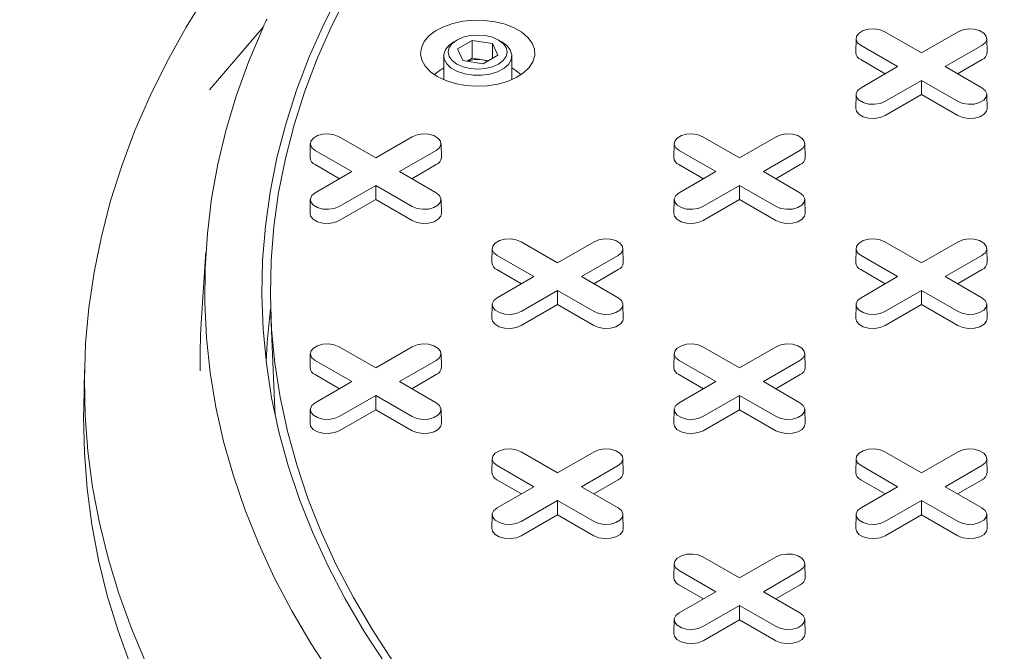
# Model space of a CAD drawing. Units: inches. Extents: x 0.3 to 45.1, y 0.4 to 10.2.
# Drawn here: x 1.4 to 1.5, y 3.4 to 3.5 of the extents above; entities that cross this region are included whole.
import ezdxf

# ---------------------------------------------------------------- set-up
doc = ezdxf.new("R2010")
doc.units = ezdxf.units.IN
doc.header["$MEASUREMENT"] = 0

msp = doc.modelspace()

# ---------------------------------------------------------------- linework, layer by layer
at = {"color": 7, "linetype": 'Continuous', "lineweight": 15}
for p, q in [((1.420824535192788, 3.492892321339169), (1.41344148041706, 3.48424830910308)), ((1.506440825626456, 3.492252953958463), (1.511480974299692, 3.489343338062299)), ((1.511480974299692, 3.489343338062299), (1.516521122972928, 3.492252953958463)), ((1.447501975196647, 3.49110816738251), (1.447056425539529, 3.490850873432465)), ((1.447583493086714, 3.489883262864237), (1.449624734539036, 3.491061646472058)), ((1.449624734539036, 3.491061646472058), (1.452413122218158, 3.490630328136191)), ((1.449624734539036, 3.488595693220163), (1.449624734539036, 3.491061646472058)), ((1.452413122218158, 3.490630328136191), (1.453160268444964, 3.489020626192501)), ((1.452413122218158, 3.490630328136191), (1.452413122218158, 3.488589307856635)), ((1.453687335992149, 3.490850873432465), (1.453241786335031, 3.49110816738251)), ((1.502478854832717, 3.491322058426833), (1.502437625535645, 3.489393515606112)), ((1.520524323063739, 3.489393515606112), (1.520483093766667, 3.491322058426833)), ((1.448330639313518, 3.488273560920545), (1.447583493086714, 3.489883262864237)), ((1.508198623812717, 3.487448477459411), (1.503158475139482, 3.490358093355574)), ((1.519803473459903, 3.490358093355549), (1.514763324786667, 3.487448477459411)), ((1.445683880765839, 3.48893752381688), (1.445683880765839, 3.485645831505852)), ((1.451119026992645, 3.487842242584677), (1.448330639313518, 3.488273560920545)), ((1.448911171450528, 3.488183762017355), (1.449624734539036, 3.488595693220163)), ((1.45101892837859, 3.488380034052211), (1.449624734539036, 3.488595693220163)), ((1.451832590081161, 3.488254173787475), (1.45101892837859, 3.488380034052211)), ((1.453160268444964, 3.489020626192501), (1.451119026992645, 3.487842242584677)), ((1.455059880765839, 3.485645831505851), (1.455059880765839, 3.48893752381688)), ((1.506498865600022, 3.486467227929704), (1.503129319403788, 3.488412425544101)), ((1.519832629195596, 3.488412425544091), (1.516463082999371, 3.486467227929706)), ((1.503158475139481, 3.484538861563263), (1.508198623812717, 3.487448477459411)), ((1.514763324786667, 3.487448477459411), (1.519803473459902, 3.484538861563288)), ((1.511480974299692, 3.485553616856522), (1.506440825626456, 3.482644000960399)), ((1.516521122972927, 3.482644000960374), (1.511480974299692, 3.485553616856522)), ((1.511480974299692, 3.483591117797107), (1.511480974299692, 3.485553616856522)), ((1.502478854832717, 3.483607966031657), (1.502437625535645, 3.481679423210937)), ((1.511480974299692, 3.483591117797107), (1.50646998136215, 3.480698333148926)), ((1.516491967237234, 3.480698333148916), (1.511480974299692, 3.483591117797107)), ((1.520524323063738, 3.481679423210937), (1.520483093766665, 3.483607966031657)), ((1.431275931563319, 3.477789030717509), (1.436316080236555, 3.474879414821346)), ((1.436316080236555, 3.474879414821346), (1.441356228909791, 3.477789030717509)), ((1.481385860938744, 3.477789030717509), (1.486426009611981, 3.474879414821346)), ((1.48642600961198, 3.474879414821346), (1.491466158285216, 3.477789030717509)), ((1.427313960769581, 3.476858135185879), (1.427272731472509, 3.474929592365159)), ((1.43303372974958, 3.472984554218457), (1.427993581076345, 3.475894170114621)), ((1.444638579396766, 3.475894170114596), (1.439598430723531, 3.472984554218457)), ((1.445359429000602, 3.474929592365159), (1.44531819970353, 3.476858135185879)), ((1.477423890145005, 3.476858135185879), (1.477382660847933, 3.474929592365159)), ((1.483143659125006, 3.472984554218457), (1.478103510451769, 3.475894170114621)), ((1.494748508772191, 3.475894170114596), (1.489708360098956, 3.472984554218457)), ((1.495469358376027, 3.474929592365159), (1.495428129078954, 3.476858135185879)), ((1.431333971536886, 3.472003304688751), (1.427964425340651, 3.473948502303148)), ((1.427993581076344, 3.47007493832231), (1.43303372974958, 3.472984554218457)), ((1.439598430723531, 3.472984554218457), (1.444638579396766, 3.470074938322334)), ((1.444667735132459, 3.473948502303139), (1.441298188936235, 3.472003304688754)), ((1.48144390091231, 3.472003304688751), (1.478074354716076, 3.473948502303148)), ((1.478103510451769, 3.47007493832231), (1.483143659125005, 3.472984554218457)), ((1.489708360098956, 3.472984554218457), (1.494748508772191, 3.470074938322335)), ((1.494777664507884, 3.473948502303138), (1.49140811831166, 3.472003304688754)), ((1.436316080236555, 3.471089693615569), (1.431275931563319, 3.468180077719446)), ((1.441356228909791, 3.46818007771942), (1.436316080236555, 3.471089693615569)), ((1.436316080236555, 3.469127194556154), (1.436316080236555, 3.471089693615569)), ((1.48642600961198, 3.471089693615569), (1.481385860938744, 3.468180077719446)), ((1.491466158285216, 3.468180077719421), (1.48642600961198, 3.471089693615569)), ((1.48642600961198, 3.469127194556154), (1.48642600961198, 3.471089693615569)), ((1.42731396076958, 3.469144042790704), (1.427272731472508, 3.467215499969984)), ((1.436316080236555, 3.469127194556154), (1.431305087299013, 3.466234409907972)), ((1.441327073174098, 3.466234409907963), (1.436316080236555, 3.469127194556154)), ((1.445359429000602, 3.467215499969984), (1.44531819970353, 3.469144042790704)), ((1.477423890145005, 3.469144042790704), (1.477382660847933, 3.467215499969984)), ((1.48642600961198, 3.469127194556154), (1.481415016674438, 3.466234409907972)), ((1.491437002549523, 3.466234409907964), (1.48642600961198, 3.469127194556154)), ((1.495469358376027, 3.467215499969984), (1.495428129078955, 3.469144042790704)), ((1.452368925457293, 3.462394211944926), (1.452327696160221, 3.460465669124205)), ((1.456330896251032, 3.463325107476556), (1.461371044924268, 3.460415491580393)), ((1.461371044924268, 3.460415491580393), (1.466411193597504, 3.463325107476556)), ((1.470414393688315, 3.460465669124206), (1.470373164391243, 3.462394211944926)), ((1.502478854832716, 3.462394211944925), (1.502437625535644, 3.460465669124205)), ((1.506440825626455, 3.463325107476555), (1.511480974299691, 3.460415491580392)), ((1.511480974299691, 3.460415491580392), (1.516521122972928, 3.463325107476556)), ((1.520524323063739, 3.460465669124205), (1.520483093766667, 3.462394211944925)), ((1.412926659611331, 3.461918981619462), (1.412297304070744, 3.452120023866328)), ((1.458088694437293, 3.458520630977504), (1.453048545764057, 3.461430246873668)), ((1.469693544084479, 3.461430246873643), (1.464653395411243, 3.458520630977504)), ((1.508198623812716, 3.458520630977503), (1.50315847513948, 3.461430246873667)), ((1.519803473459903, 3.461430246873642), (1.514763324786666, 3.458520630977503)), ((1.456388936224598, 3.457539381447797), (1.453019390028364, 3.459484579062194)), ((1.469722699820172, 3.459484579062185), (1.466353153623948, 3.4575393814478)), ((1.506498865600021, 3.457539381447797), (1.503129319403787, 3.459484579062193)), ((1.519832629195596, 3.459484579062184), (1.516463082999371, 3.457539381447799)), ((1.453048545764057, 3.455611015081356), (1.458088694437293, 3.458520630977504)), ((1.464653395411243, 3.458520630977504), (1.469693544084478, 3.455611015081381)), ((1.50315847513948, 3.455611015081355), (1.508198623812716, 3.458520630977503)), ((1.514763324786666, 3.458520630977503), (1.519803473459902, 3.45561101508138)), ((1.461371044924268, 3.456625770374615), (1.456330896251032, 3.453716154478493)), ((1.466411193597504, 3.453716154478467), (1.461371044924268, 3.456625770374615)), ((1.461371044924268, 3.4546632713152), (1.461371044924268, 3.456625770374615)), ((1.511480974299691, 3.456625770374614), (1.506440825626455, 3.453716154478492)), ((1.516521122972927, 3.453716154478466), (1.511480974299691, 3.456625770374614)), ((1.511480974299691, 3.454663271315199), (1.511480974299691, 3.456625770374614)), ((1.452368925457293, 3.454680119549751), (1.452327696160221, 3.45275157672903)), ((1.461371044924268, 3.4546632713152), (1.456360051986726, 3.451770486667019)), ((1.46638203786181, 3.45177048666701), (1.461371044924268, 3.4546632713152)), ((1.470414393688315, 3.45275157672903), (1.470373164391243, 3.454680119549751)), ((1.502478854832716, 3.45468011954975), (1.502437625535644, 3.45275157672903)), ((1.511480974299691, 3.454663271315199), (1.506469981362148, 3.451770486667018)), ((1.516491967237233, 3.451770486667009), (1.511480974299691, 3.454663271315199)), ((1.520524323063738, 3.45275157672903), (1.520483093766666, 3.45468011954975)), ((1.421883917404029, 3.453171198464122), (1.422433683155334, 3.440320125956911)), ((1.431275931563319, 3.448861184235602), (1.436316080236556, 3.445951568339439)), ((1.436316080236556, 3.445951568339439), (1.441356228909792, 3.448861184235603)), ((1.481385860938742, 3.448861184235602), (1.486426009611978, 3.445951568339439)), ((1.486426009611978, 3.445951568339439), (1.491466158285214, 3.448861184235602)), ((1.427313960769581, 3.447930288703972), (1.427272731472509, 3.446001745883252)), ((1.445359429000603, 3.446001745883252), (1.445318199703531, 3.447930288703972)), ((1.477423890145004, 3.447930288703971), (1.477382660847932, 3.446001745883251)), ((1.495469358376026, 3.446001745883251), (1.495428129078954, 3.447930288703971)), ((1.43303372974958, 3.444056707736551), (1.427993581076345, 3.446966323632714)), ((1.444638579396767, 3.446966323632689), (1.439598430723531, 3.444056707736551)), ((1.483143659125003, 3.444056707736549), (1.478103510451768, 3.446966323632713)), ((1.494748508772189, 3.446966323632688), (1.489708360098954, 3.44405670773655)), ((1.396215812537576, 3.445625145188456), (1.396105867745384, 3.440482364333178)), ((1.431333971536886, 3.443075458206844), (1.427964425340651, 3.44502065582124)), ((1.44466773513246, 3.445020655821232), (1.441298188936236, 3.443075458206847)), ((1.481443900912309, 3.443075458206843), (1.478074354716075, 3.44502065582124)), ((1.494777664507883, 3.445020655821231), (1.491408118311658, 3.443075458206845)), ((1.427993581076345, 3.441147091840403), (1.43303372974958, 3.444056707736551)), ((1.439598430723531, 3.444056707736551), (1.444638579396766, 3.441147091840428)), ((1.478103510451768, 3.441147091840401), (1.483143659125003, 3.444056707736549)), ((1.489708360098954, 3.44405670773655), (1.49474850877219, 3.441147091840427)), ((1.436316080236556, 3.442161847133662), (1.43127593156332, 3.439252231237539)), ((1.441356228909791, 3.439252231237514), (1.436316080236556, 3.442161847133662)), ((1.436316080236556, 3.440199348074247), (1.436316080236556, 3.442161847133662)), ((1.486426009611978, 3.442161847133661), (1.481385860938742, 3.439252231237538)), ((1.491466158285214, 3.439252231237513), (1.486426009611978, 3.442161847133661)), ((1.486426009611979, 3.440199348074246), (1.486426009611978, 3.442161847133661)), ((1.422433683155334, 3.440320125956911), (1.422479385073315, 3.439381106344748)), ((1.427313960769581, 3.440216196308797), (1.427272731472509, 3.438287653488077)), ((1.436316080236556, 3.440199348074247), (1.431305087299013, 3.437306563426066)), ((1.441327073174098, 3.437306563426056), (1.436316080236556, 3.440199348074247)), ((1.445359429000602, 3.438287653488077), (1.44531819970353, 3.440216196308797)), ((1.477423890145004, 3.440216196308796), (1.477382660847931, 3.438287653488076)), ((1.486426009611979, 3.440199348074246), (1.481415016674436, 3.437306563426064)), ((1.491437002549521, 3.437306563426056), (1.486426009611979, 3.440199348074246)), ((1.495469358376025, 3.438287653488076), (1.495428129078953, 3.440216196308796)), ((1.45633089625103, 3.434397260994649), (1.461371044924266, 3.431487645098485)), ((1.461371044924266, 3.431487645098485), (1.466411193597502, 3.434397260994649)), ((1.506440825626453, 3.434397260994647), (1.511480974299689, 3.431487645098484)), ((1.51148097429969, 3.431487645098484), (1.516521122972925, 3.434397260994647)), ((1.452368925457292, 3.433466365463018), (1.45232769616022, 3.431537822642297)), ((1.458088694437291, 3.429592784495596), (1.453048545764056, 3.43250240039176)), ((1.469693544084477, 3.432502400391735), (1.464653395411242, 3.429592784495596)), ((1.470414393688313, 3.431537822642298), (1.470373164391241, 3.433466365463018)), ((1.502478854832715, 3.433466365463017), (1.502437625535643, 3.431537822642297)), ((1.508198623812714, 3.429592784495595), (1.503158475139479, 3.432502400391759)), ((1.519803473459901, 3.432502400391733), (1.514763324786665, 3.429592784495595)), ((1.520524323063737, 3.431537822642297), (1.520483093766664, 3.433466365463017)), ((1.456388936224596, 3.428611534965889), (1.453019390028362, 3.430556732580286)), ((1.453048545764055, 3.426683168599448), (1.458088694437291, 3.429592784495596)), ((1.464653395411242, 3.429592784495596), (1.469693544084476, 3.426683168599474)), ((1.46972269982017, 3.430556732580277), (1.466353153623946, 3.428611534965892)), ((1.50649886560002, 3.428611534965889), (1.503129319403785, 3.430556732580285)), ((1.503158475139479, 3.426683168599447), (1.508198623812714, 3.429592784495595)), ((1.514763324786665, 3.429592784495595), (1.519803473459901, 3.426683168599473)), ((1.519832629195593, 3.430556732580276), (1.51646308299937, 3.428611534965892)), ((1.461371044924266, 3.427697923892707), (1.45633089625103, 3.424788307996585)), ((1.466411193597502, 3.42478830799656), (1.461371044924266, 3.427697923892707)), ((1.461371044924266, 3.425735424833293), (1.461371044924266, 3.427697923892707)), ((1.51148097429969, 3.427697923892707), (1.506440825626453, 3.424788307996584)), ((1.516521122972926, 3.424788307996559), (1.51148097429969, 3.427697923892707)), ((1.51148097429969, 3.425735424833292), (1.51148097429969, 3.427697923892707)), ((1.452368925457292, 3.425752273067843), (1.452327696160219, 3.423823730247122)), ((1.461371044924266, 3.425735424833293), (1.456360051986724, 3.422842640185111)), ((1.466382037861809, 3.422842640185102), (1.461371044924266, 3.425735424833293)), ((1.470414393688312, 3.423823730247122), (1.470373164391239, 3.425752273067843)), ((1.502478854832715, 3.425752273067842), (1.502437625535643, 3.423823730247122)), ((1.51148097429969, 3.425735424833292), (1.506469981362147, 3.42284264018511)), ((1.516491967237233, 3.422842640185102), (1.51148097429969, 3.425735424833292)), ((1.520524323063737, 3.423823730247122), (1.520483093766665, 3.425752273067842)), ((1.477423890145003, 3.419002442222064), (1.477382660847931, 3.417073899401344)), ((1.481385860938741, 3.419933337753694), (1.486426009611977, 3.417023721857531)), ((1.486426009611977, 3.417023721857531), (1.491466158285213, 3.419933337753694)), ((1.495469358376024, 3.417073899401344), (1.495428129078952, 3.419002442222064)), ((1.483143659125002, 3.415128861254642), (1.478103510451767, 3.418038477150806)), ((1.494748508772188, 3.41803847715078), (1.489708360098952, 3.415128861254642)), ((1.481443900912307, 3.414147611724935), (1.478074354716073, 3.416092809339332)), ((1.494777664507881, 3.416092809339323), (1.491408118311657, 3.414147611724938)), ((1.478103510451766, 3.412219245358494), (1.483143659125002, 3.415128861254642)), ((1.489708360098952, 3.415128861254642), (1.494748508772189, 3.41221924535852)), ((1.486426009611977, 3.413234000651753), (1.481385860938741, 3.41032438475563)), ((1.491466158285214, 3.410324384755606), (1.486426009611977, 3.413234000651753)), ((1.486426009611977, 3.411271501592338), (1.486426009611977, 3.413234000651753)), ((1.477423890145003, 3.411288349826888), (1.47738266084793, 3.409359807006168)), ((1.486426009611977, 3.411271501592338), (1.481415016674435, 3.408378716944156)), ((1.49143700254952, 3.408378716944148), (1.486426009611977, 3.411271501592338)), ((1.495469358376025, 3.409359807006168), (1.495428129078953, 3.411288349826889))]:
    msp.add_line(p, q, dxfattribs=at)
at = {"color": 7, "linetype": 'Continuous', "lineweight": 15, "flags": 128}
for points in [[(1.404700757849441, 3.405240876800145), (1.402686145415607, 3.410042546463366), (1.400940538762244, 3.414879191173132), (1.399465750060985, 3.419745789849623), (1.398263310338446, 3.424637290316825), (1.397334467886818, 3.429548614547354), (1.396680186967975, 3.434474663934126), (1.39630114681244, 3.43941032458339), (1.396197740914254, 3.444350472623625), (1.39637007662248, 3.449289979524805), (1.396817975029754, 3.454223717422488), (1.397540971158022, 3.459146564441229), (1.398538314441242, 3.464053410011758), (1.399808969504577, 3.468939160176435), (1.401351617239249, 3.473798742877456), (1.403164656171948, 3.478627113222319), (1.405246204127376, 3.483419258721095), (1.407594100182197, 3.48817020449006), (1.410205906908356, 3.49287501841628), (1.413078912903461, 3.497528816277806)], [(1.437641710653212, 3.40522758863705), (1.434749693893977, 3.409651539439748), (1.43211956610641, 3.414129630457607), (1.429754360842084, 3.418656696724835), (1.427656806094741, 3.423227516788291), (1.42582932115387, 3.427836818729836), (1.424274013814324, 3.432479286246883), (1.422992677945226, 3.437149564784152), (1.421986791420943, 3.441842267709526), (1.42125751441653, 3.446551982526927), (1.420805688069598, 3.451273277119002), (1.420631833510158, 3.456000706012454), (1.420736151259561, 3.460728816658768), (1.421118520999213, 3.465452155723109), (1.421778501709354, 3.470165275374115), (1.422715332177724, 3.474862739567346), (1.42392793187753, 3.479539130315144), (1.425414902213713, 3.48418905393566), (1.427174528136069, 3.488807147273849), (1.429204780117359, 3.493388083887254), (1.431503316494138, 3.497926580189453)], [(1.432631168824852, 3.497724157144518), (1.430343888747665, 3.493207886583269), (1.428323579234453, 3.488649383547795), (1.426572570481159, 3.48405390574995), (1.425092882076103, 3.479426753547751), (1.423886220670616, 3.474773263832019), (1.422953978010612, 3.47009880387088), (1.422297229331372, 3.465408765119243), (1.42191673211738, 3.460708557000368), (1.42181292522865, 3.456003600666719), (1.421985928394557, 3.451299322747281), (1.422435542075736, 3.446601149088566), (1.423161247694231, 3.44191449849652), (1.424162208231617, 3.437244776486549), (1.425437269194403, 3.432597369048875), (1.426984959945607, 3.427977636436417), (1.428803495400969, 3.423390906982342), (1.430890778087844, 3.418842470954457), (1.433244400564393, 3.414337574453474), (1.435861648196291, 3.409881413362245), (1.438739502287753, 3.4054791273529)], [(1.444804110835237, 3.486083753911392), (1.443851020303545, 3.486750131113024), (1.443133610658897, 3.487508593455539), (1.442677810955043, 3.488331728133727), (1.442500094980854, 3.48918978491566), (1.442606885854673, 3.490051751393595), (1.442994323876077, 3.490886473853187), (1.443648406025515, 3.491663783249898), (1.444545492069911, 3.492355585596872), (1.445653158982286, 3.492936877354815), (1.446931372794427, 3.493386649125054), (1.448333935528812, 3.493688644983944), (1.449810154913877, 3.493831950014302), (1.451306676534795, 3.493811384798954), (1.452769412201036, 3.493627692618364), (1.454145494834501, 3.493287512586543), (1.45538518922347, 3.492803139696173), (1.456443689582732, 3.492192080445533), (1.457282738951409, 3.49147642010804), (1.457872011899193, 3.490682024512926), (1.458190210566416, 3.489837605186776), (1.458225834424188, 3.48897368164415), (1.45797759593347, 3.488121478332809), (1.457454467080096, 3.48731179610082), (1.456675355103827, 3.486573898973652), (1.45566841914144, 3.485934456476055), (1.454470052482163, 3.485416579725942), (1.453123567219376, 3.485038986138377), (1.451677628838708, 3.484815322929425), (1.450184497320595, 3.484753673870207), (1.448698138328414, 3.484856267118348), (1.447272272748816, 3.485119394686555), (1.445958435078903, 3.485533546458941), (1.444804110835237, 3.486083753911392)], [(1.430381575772448, 3.403465692049783), (1.427442891828864, 3.407948142757993), (1.424764637482327, 3.412484646295915), (1.422349788809286, 3.417070161700448), (1.420201029189785, 3.421699593546495), (1.41832074632569, 3.426367797609012), (1.416711029587474, 3.431069586579258), (1.415373667692508, 3.435799735828947), (1.41431014671744, 3.440552989215842), (1.413521648446864, 3.445324064924389), (1.413009049060125, 3.45010766133487), (1.412772918157701, 3.454898462914561), (1.412813518128271, 3.459691146124353), (1.413130803857146, 3.46448038533427), (1.413724422776396, 3.469260858741309), (1.41459371525663, 3.474027254283028), (1.415737715339973, 3.478774275540308), (1.417155151813438, 3.483496647622741), (1.418844449621499, 3.488189123030079), (1.420803731616291, 3.492846487483265)], [(1.503158475139482, 3.490358093355574), (1.502696135125247, 3.490739270641532), (1.502487510095673, 3.491188746398158), (1.502557763308303, 3.491652307215648), (1.502898421188867, 3.492074040817983), (1.503468395369394, 3.492403079908597), (1.50419893855179, 3.492599737517062), (1.505001936446588, 3.49264029383344), (1.50578053565669, 3.492519857167428), (1.506440825626456, 3.492252953958463)], [(1.516521122972928, 3.492252953958463), (1.517181412942694, 3.492519857167484), (1.517960012152795, 3.492640293833486), (1.518763010047594, 3.492599737517092), (1.51949355322999, 3.492403079908607), (1.520063527410517, 3.492074040817973), (1.520404185291081, 3.491652307215618), (1.520474438503711, 3.491188746398112), (1.520265813474137, 3.490739270641476), (1.519803473459903, 3.490358093355549)], [(1.453687335992149, 3.490850873432465), (1.454356177710561, 3.49036363735171), (1.454845359425923, 3.489746825327457), (1.455053456024769, 3.489079161912892), (1.454967392032466, 3.488402598855845), (1.454592575166172, 3.487759647101417), (1.453952556548078, 3.487190705672949), (1.453087550901782, 3.486731523252812), (1.452051909713307, 3.486410951961218), (1.45091070612735, 3.486249134471396), (1.449735646162267, 3.486256238371356), (1.448600563157234, 3.486431817296936), (1.447576778552, 3.486764838978508), (1.446728620498529, 3.48723437843905), (1.446109381886626, 3.487810932787413), (1.445757971755679, 3.488458274993468), (1.44569647049661, 3.489135730165653), (1.445928742459714, 3.489800731303993), (1.446440193143311, 3.490411493941261), (1.447056425539529, 3.490850873432465)], [(1.449321593080809, 3.487189134294788), (1.448342880765831, 3.487423164374773), (1.447502441447774, 3.48779545246951), (1.446857549677269, 3.488280627760579), (1.446452153762743, 3.488845626353682), (1.446313880765824, 3.489451944528405), (1.446452153762743, 3.490058262703127), (1.446857549677269, 3.49062326129623), (1.447502441447774, 3.491108436587299), (1.448342880765831, 3.491480724682037), (1.449321593080809, 3.491714754762022), (1.450371880765839, 3.491794578064056), (1.451422168450869, 3.491714754762022), (1.452400880765846, 3.491480724682036), (1.453241320083904, 3.491108436587299), (1.453886211854409, 3.49062326129623), (1.454291607768935, 3.490058262703127), (1.454429880765854, 3.489451944528404), (1.454291607768934, 3.488845626353682), (1.453886211854409, 3.488280627760579), (1.453241320083904, 3.48779545246951), (1.452400880765846, 3.487423164374773), (1.451422168450869, 3.487189134294788), (1.450371880765839, 3.487109310992753), (1.449321593080809, 3.487189134294788)], [(1.455059880765839, 3.487255542341743), (1.455629796463547, 3.486910104102989), (1.456335049175124, 3.486329512961264)], [(1.506440825626456, 3.482644000960399), (1.50578053565669, 3.482377097751375), (1.505001936446589, 3.482256661085363), (1.50419893855179, 3.482297217401741), (1.503468395369394, 3.482493875010206), (1.502898421188867, 3.48282291410082), (1.502557763308303, 3.483244647703155), (1.502487510095673, 3.483708208520645), (1.502696135125247, 3.484157684277271), (1.503158475139481, 3.484538861563263)], [(1.519803473459902, 3.484538861563288), (1.520265813474136, 3.484157684277327), (1.52047443850371, 3.483708208520691), (1.52040418529108, 3.483244647703184), (1.520063527410516, 3.48282291410083), (1.519493553229989, 3.482493875010195), (1.518763010047593, 3.482297217401711), (1.517960012152794, 3.482256661085317), (1.517181412942693, 3.482377097751319), (1.516521122972927, 3.482644000960374)], [(1.50646998136215, 3.480698333148926), (1.505797961237474, 3.480426688362518), (1.505005530090247, 3.480304112120242), (1.50418826681186, 3.480345388925949), (1.50344474541521, 3.48054554018769), (1.50286464555394, 3.480880424709381), (1.502517935832679, 3.481309650475337), (1.502437625535645, 3.481679423210937)], [(1.520524323063738, 3.481679423210937), (1.520444012766703, 3.481309650475346), (1.520097303045443, 3.480880424709384), (1.519517203184172, 3.480545540187687), (1.518773681787522, 3.48034538892594), (1.517956418509136, 3.480304112120228), (1.517163987361909, 3.480426688362501), (1.516491967237234, 3.480698333148916)], [(1.427993581076345, 3.475894170114621), (1.42753124106211, 3.476275347400579), (1.427322616032536, 3.476724823157205), (1.427392869245166, 3.477188383974694), (1.427733527125731, 3.47761011757703), (1.428303501306258, 3.477939156667644), (1.429034044488654, 3.478135814276109), (1.429837042383452, 3.478176370592487), (1.430615641593554, 3.478055933926475), (1.431275931563319, 3.477789030717509)], [(1.441356228909791, 3.477789030717509), (1.442016518879557, 3.478055933926531), (1.442795118089659, 3.478176370592532), (1.443598115984457, 3.478135814276139), (1.444328659166853, 3.477939156667654), (1.444898633347381, 3.47761011757702), (1.445239291227945, 3.477188383974665), (1.445309544440574, 3.476724823157159), (1.445100919411, 3.476275347400523), (1.444638579396766, 3.475894170114596)], [(1.478103510451769, 3.475894170114621), (1.477641170437535, 3.476275347400579), (1.477432545407961, 3.476724823157205), (1.477502798620591, 3.477188383974694), (1.477843456501155, 3.47761011757703), (1.478413430681683, 3.477939156667644), (1.479143973864078, 3.478135814276109), (1.479946971758877, 3.478176370592487), (1.480725570968978, 3.478055933926475), (1.481385860938744, 3.477789030717509)], [(1.491466158285216, 3.477789030717509), (1.492126448254981, 3.478055933926531), (1.492905047465083, 3.478176370592532), (1.493708045359882, 3.478135814276138), (1.494438588542277, 3.477939156667654), (1.495008562722805, 3.477610117577019), (1.495349220603369, 3.477188383974664), (1.495419473815999, 3.476724823157159), (1.495210848786425, 3.476275347400523), (1.494748508772191, 3.475894170114596)], [(1.431275931563319, 3.468180077719446), (1.430615641593554, 3.467913174510421), (1.429837042383452, 3.46779273784441), (1.429034044488654, 3.467833294160787), (1.428303501306258, 3.468029951769252), (1.42773352712573, 3.468358990859867), (1.427392869245166, 3.468780724462202), (1.427322616032536, 3.469244285279692), (1.42753124106211, 3.469693761036317), (1.427993581076344, 3.47007493832231)], [(1.444638579396766, 3.470074938322334), (1.445100919411, 3.469693761036373), (1.445309544440574, 3.469244285279737), (1.445239291227944, 3.468780724462232), (1.44489863334738, 3.468358990859877), (1.444328659166853, 3.468029951769243), (1.443598115984457, 3.467833294160758), (1.442795118089659, 3.467792737844364), (1.442016518879557, 3.467913174510366), (1.441356228909791, 3.46818007771942)], [(1.481385860938744, 3.468180077719446), (1.480725570968979, 3.467913174510422), (1.479946971758877, 3.46779273784441), (1.479143973864079, 3.467833294160787), (1.478413430681683, 3.468029951769253), (1.477843456501155, 3.468358990859867), (1.477502798620591, 3.468780724462202), (1.477432545407961, 3.469244285279692), (1.477641170437536, 3.469693761036318), (1.478103510451769, 3.47007493832231)], [(1.494748508772191, 3.470074938322335), (1.495210848786425, 3.469693761036374), (1.495419473815999, 3.469244285279738), (1.495349220603369, 3.468780724462232), (1.495008562722805, 3.468358990859877), (1.494438588542278, 3.468029951769243), (1.493708045359882, 3.467833294160758), (1.492905047465084, 3.467792737844364), (1.492126448254982, 3.467913174510366), (1.491466158285216, 3.468180077719421)], [(1.431305087299013, 3.466234409907972), (1.430633067174337, 3.465962765121565), (1.42984063602711, 3.465840188879289), (1.429023372748724, 3.465881465684996), (1.428279851352074, 3.466081616946737), (1.427699751490803, 3.466416501468428), (1.427353041769543, 3.466845727234384), (1.427272731472508, 3.467215499969984)], [(1.445359429000602, 3.467215499969984), (1.445279118703567, 3.466845727234393), (1.444932408982307, 3.466416501468431), (1.444352309121036, 3.466081616946734), (1.443608787724387, 3.465881465684987), (1.442791524446001, 3.465840188879275), (1.441999093298773, 3.465962765121548), (1.441327073174098, 3.466234409907963)], [(1.481415016674438, 3.466234409907972), (1.480742996549762, 3.465962765121565), (1.479950565402535, 3.465840188879289), (1.479133302124149, 3.465881465684996), (1.478389780727499, 3.466081616946737), (1.477809680866228, 3.466416501468428), (1.477462971144968, 3.466845727234384), (1.477382660847933, 3.467215499969984)], [(1.495469358376027, 3.467215499969984), (1.495389048078992, 3.466845727234393), (1.495042338357732, 3.466416501468431), (1.494462238496462, 3.466081616946734), (1.493718717099812, 3.465881465684987), (1.492901453821426, 3.465840188879275), (1.492109022674199, 3.465962765121548), (1.491437002549523, 3.466234409907964)], [(1.453048545764057, 3.461430246873668), (1.452586205749823, 3.461811424159626), (1.452377580720249, 3.462260899916251), (1.452447833932879, 3.462724460733741), (1.452788491813443, 3.463146194336076), (1.45335846599397, 3.46347523342669), (1.454089009176366, 3.463671891035156), (1.454892007071164, 3.463712447351533), (1.455670606281266, 3.463592010685522), (1.456330896251032, 3.463325107476556)], [(1.466411193597504, 3.463325107476556), (1.46707148356727, 3.463592010685578), (1.467850082777372, 3.463712447351579), (1.46865308067217, 3.463671891035185), (1.469383623854566, 3.463475233426701), (1.469953598035093, 3.463146194336066), (1.470294255915657, 3.462724460733712), (1.470364509128287, 3.462260899916206), (1.470155884098713, 3.46181142415957), (1.469693544084479, 3.461430246873643)], [(1.50315847513948, 3.461430246873667), (1.502696135125246, 3.461811424159624), (1.502487510095672, 3.462260899916251), (1.502557763308302, 3.46272446073374), (1.502898421188866, 3.463146194336076), (1.503468395369393, 3.46347523342669), (1.504198938551789, 3.463671891035154), (1.505001936446588, 3.463712447351532), (1.505780535656689, 3.463592010685521), (1.506440825626455, 3.463325107476555)], [(1.516521122972928, 3.463325107476556), (1.517181412942693, 3.463592010685577), (1.517960012152795, 3.463712447351579), (1.518763010047594, 3.463671891035185), (1.519493553229989, 3.4634752334267), (1.520063527410517, 3.463146194336066), (1.520404185291081, 3.462724460733711), (1.520474438503711, 3.462260899916205), (1.520265813474137, 3.461811424159569), (1.519803473459903, 3.461430246873642)], [(1.456330896251032, 3.453716154478493), (1.455670606281266, 3.453449251269468), (1.454892007071165, 3.453328814603457), (1.454089009176366, 3.453369370919834), (1.45335846599397, 3.453566028528299), (1.452788491813443, 3.453895067618913), (1.452447833932879, 3.454316801221249), (1.452377580720249, 3.454780362038739), (1.452586205749823, 3.455229837795365), (1.453048545764057, 3.455611015081356)], [(1.469693544084478, 3.455611015081381), (1.470155884098713, 3.45522983779542), (1.470364509128287, 3.454780362038784), (1.470294255915657, 3.454316801221279), (1.469953598035093, 3.453895067618924), (1.469383623854566, 3.453566028528289), (1.46865308067217, 3.453369370919805), (1.467850082777372, 3.453328814603411), (1.46707148356727, 3.453449251269412), (1.466411193597504, 3.453716154478467)], [(1.506440825626455, 3.453716154478492), (1.505780535656689, 3.453449251269467), (1.505001936446588, 3.453328814603455), (1.504198938551789, 3.453369370919833), (1.503468395369393, 3.453566028528299), (1.502898421188866, 3.453895067618912), (1.502557763308302, 3.454316801221248), (1.502487510095672, 3.454780362038737), (1.502696135125246, 3.455229837795364), (1.50315847513948, 3.455611015081355)], [(1.519803473459902, 3.45561101508138), (1.520265813474136, 3.455229837795419), (1.52047443850371, 3.454780362038783), (1.52040418529108, 3.454316801221277), (1.520063527410516, 3.453895067618923), (1.519493553229989, 3.453566028528288), (1.518763010047593, 3.453369370919804), (1.517960012152794, 3.45332881460341), (1.517181412942693, 3.453449251269411), (1.516521122972927, 3.453716154478466)], [(1.456360051986726, 3.451770486667019), (1.45568803186205, 3.451498841880611), (1.454895600714823, 3.451376265638336), (1.454078337436436, 3.451417542444043), (1.453334816039786, 3.451617693705784), (1.452754716178515, 3.451952578227474), (1.452408006457256, 3.45238180399343), (1.452327696160221, 3.45275157672903)], [(1.470414393688315, 3.45275157672903), (1.47033408339128, 3.452381803993439), (1.46998737367002, 3.451952578227478), (1.469407273808749, 3.451617693705781), (1.468663752412099, 3.451417542444034), (1.467846489133714, 3.451376265638322), (1.467054057986486, 3.451498841880595), (1.46638203786181, 3.45177048666701)], [(1.506469981362148, 3.451770486667018), (1.505797961237473, 3.45149884188061), (1.505005530090246, 3.451376265638334), (1.504188266811859, 3.451417542444042), (1.503444745415209, 3.451617693705782), (1.502864645553939, 3.451952578227474), (1.502517935832678, 3.452381803993429), (1.502437625535644, 3.45275157672903)], [(1.520524323063738, 3.45275157672903), (1.520444012766704, 3.452381803993439), (1.520097303045443, 3.451952578227476), (1.519517203184172, 3.45161769370578), (1.518773681787523, 3.451417542444032), (1.517956418509136, 3.45137626563832), (1.517163987361908, 3.451498841880593), (1.516491967237233, 3.451770486667009)], [(1.427993581076345, 3.446966323632714), (1.42753124106211, 3.447347500918672), (1.427322616032536, 3.447796976675298), (1.427392869245166, 3.448260537492787), (1.427733527125731, 3.448682271095122), (1.428303501306258, 3.449011310185737), (1.429034044488654, 3.449207967794202), (1.429837042383452, 3.44924852411058), (1.430615641593554, 3.449128087444568), (1.431275931563319, 3.448861184235602)], [(1.441356228909792, 3.448861184235603), (1.442016518879558, 3.449128087444624), (1.442795118089659, 3.449248524110626), (1.443598115984458, 3.449207967794232), (1.444328659166853, 3.449011310185747), (1.444898633347381, 3.448682271095112), (1.445239291227945, 3.448260537492758), (1.445309544440575, 3.447796976675253), (1.445100919411, 3.447347500918616), (1.444638579396767, 3.446966323632689)], [(1.478103510451768, 3.446966323632713), (1.477641170437534, 3.447347500918671), (1.47743254540796, 3.447796976675297), (1.47750279862059, 3.448260537492787), (1.477843456501154, 3.448682271095122), (1.478413430681681, 3.449011310185736), (1.479143973864077, 3.449207967794201), (1.479946971758875, 3.449248524110579), (1.480725570968977, 3.449128087444568), (1.481385860938742, 3.448861184235602)], [(1.491466158285214, 3.448861184235602), (1.49212644825498, 3.449128087444623), (1.492905047465082, 3.449248524110625), (1.49370804535988, 3.449207967794231), (1.494438588542276, 3.449011310185746), (1.495008562722804, 3.448682271095111), (1.495349220603368, 3.448260537492757), (1.495419473815998, 3.447796976675251), (1.495210848786424, 3.447347500918615), (1.494748508772189, 3.446966323632688)], [(1.402578879060652, 3.404885035955194), (1.40083254980183, 3.409723682826137), (1.399357150602, 3.414592296063449), (1.398154213121557, 3.419485821399733), (1.397224986169432, 3.424399178705522), (1.39657043440666, 3.429327267263131), (1.396191237344937, 3.434264971061876), (1.396087788641194, 3.43920716410918), (1.396105867745384, 3.440482364333178)], [(1.43127593156332, 3.439252231237539), (1.430615641593554, 3.438985328028515), (1.429837042383452, 3.438864891362503), (1.429034044488654, 3.438905447678881), (1.428303501306258, 3.439102105287346), (1.427733527125731, 3.43943114437796), (1.427392869245167, 3.439852877980295), (1.427322616032537, 3.440316438797785), (1.427531241062111, 3.440765914554411), (1.427993581076345, 3.441147091840403)], [(1.444638579396766, 3.441147091840428), (1.445100919411, 3.440765914554467), (1.445309544440575, 3.440316438797831), (1.445239291227945, 3.439852877980325), (1.444898633347381, 3.43943114437797), (1.444328659166853, 3.439102105287335), (1.443598115984457, 3.438905447678851), (1.442795118089659, 3.438864891362457), (1.442016518879558, 3.438985328028459), (1.441356228909791, 3.439252231237514)], [(1.481385860938742, 3.439252231237538), (1.480725570968977, 3.438985328028513), (1.479946971758875, 3.438864891362502), (1.479143973864077, 3.43890544767888), (1.478413430681681, 3.439102105287345), (1.477843456501154, 3.439431144377959), (1.47750279862059, 3.439852877980294), (1.47743254540796, 3.440316438797784), (1.477641170437534, 3.44076591455441), (1.478103510451768, 3.441147091840401)], [(1.49474850877219, 3.441147091840427), (1.495210848786424, 3.440765914554466), (1.495419473815998, 3.440316438797829), (1.495349220603368, 3.439852877980324), (1.495008562722804, 3.439431144377969), (1.494438588542277, 3.439102105287334), (1.493708045359881, 3.43890544767885), (1.492905047465082, 3.438864891362456), (1.49212644825498, 3.438985328028457), (1.491466158285214, 3.439252231237513)], [(1.431305087299013, 3.437306563426066), (1.430633067174338, 3.437034918639658), (1.42984063602711, 3.436912342397382), (1.429023372748724, 3.436953619203089), (1.428279851352074, 3.43715377046483), (1.427699751490803, 3.437488654986521), (1.427353041769543, 3.437917880752477), (1.427272731472509, 3.438287653488077)], [(1.445359429000602, 3.438287653488077), (1.445279118703567, 3.437917880752486), (1.444932408982307, 3.437488654986524), (1.444352309121037, 3.437153770464827), (1.443608787724387, 3.43695361920308), (1.442791524446001, 3.436912342397368), (1.441999093298774, 3.437034918639641), (1.441327073174098, 3.437306563426056)], [(1.481415016674436, 3.437306563426064), (1.480742996549761, 3.437034918639657), (1.479950565402533, 3.436912342397381), (1.479133302124147, 3.436953619203088), (1.478389780727497, 3.437153770464829), (1.477809680866226, 3.43748865498652), (1.477462971144966, 3.437917880752476), (1.477382660847931, 3.438287653488076)], [(1.495469358376025, 3.438287653488076), (1.495389048078992, 3.437917880752485), (1.495042338357731, 3.437488654986523), (1.494462238496461, 3.437153770464825), (1.49371871709981, 3.436953619203078), (1.492901453821424, 3.436912342397366), (1.492109022674196, 3.437034918639639), (1.491437002549521, 3.437306563426056)], [(1.453048545764056, 3.43250240039176), (1.452586205749821, 3.432883577677718), (1.452377580720247, 3.433333053434343), (1.452447833932877, 3.433796614251833), (1.452788491813441, 3.434218347854169), (1.453358465993968, 3.434547386944783), (1.454089009176365, 3.434744044553248), (1.454892007071163, 3.434784600869626), (1.455670606281265, 3.434664164203614), (1.45633089625103, 3.434397260994649)], [(1.466411193597502, 3.434397260994649), (1.467071483567268, 3.43466416420367), (1.46785008277737, 3.434784600869671), (1.468653080672168, 3.434744044553277), (1.469383623854564, 3.434547386944793), (1.469953598035091, 3.434218347854158), (1.470294255915655, 3.433796614251803), (1.470364509128285, 3.433333053434298), (1.470155884098711, 3.432883577677662), (1.469693544084477, 3.432502400391735)], [(1.503158475139479, 3.432502400391759), (1.502696135125245, 3.432883577677717), (1.50248751009567, 3.433333053434342), (1.5025577633083, 3.433796614251832), (1.502898421188864, 3.434218347854167), (1.503468395369392, 3.434547386944782), (1.504198938551788, 3.434744044553247), (1.505001936446586, 3.434784600869625), (1.505780535656688, 3.434664164203613), (1.506440825626453, 3.434397260994647)], [(1.516521122972925, 3.434397260994647), (1.517181412942691, 3.434664164203669), (1.517960012152793, 3.43478460086967), (1.518763010047591, 3.434744044553277), (1.519493553229987, 3.434547386944792), (1.520063527410515, 3.434218347854157), (1.520404185291079, 3.433796614251803), (1.520474438503709, 3.433333053434297), (1.520265813474134, 3.432883577677661), (1.519803473459901, 3.432502400391733)], [(1.45633089625103, 3.424788307996585), (1.455670606281265, 3.42452140478756), (1.454892007071163, 3.424400968121548), (1.454089009176365, 3.424441524437926), (1.453358465993968, 3.424638182046392), (1.452788491813441, 3.424967221137005), (1.452447833932877, 3.425388954739341), (1.452377580720247, 3.425852515556831), (1.452586205749821, 3.426301991313457), (1.453048545764055, 3.426683168599448)], [(1.469693544084476, 3.426683168599474), (1.470155884098711, 3.426301991313512), (1.470364509128285, 3.425852515556876), (1.470294255915655, 3.425388954739371), (1.469953598035091, 3.424967221137015), (1.469383623854563, 3.424638182046381), (1.468653080672168, 3.424441524437897), (1.46785008277737, 3.424400968121503), (1.467071483567268, 3.424521404787504), (1.466411193597502, 3.42478830799656)], [(1.506440825626453, 3.424788307996584), (1.505780535656688, 3.424521404787559), (1.505001936446586, 3.424400968121547), (1.504198938551788, 3.424441524437925), (1.503468395369392, 3.42463818204639), (1.502898421188864, 3.424967221137005), (1.5025577633083, 3.42538895473934), (1.50248751009567, 3.42585251555683), (1.502696135125244, 3.426301991313455), (1.503158475139479, 3.426683168599447)], [(1.519803473459901, 3.426683168599473), (1.520265813474136, 3.426301991313512), (1.52047443850371, 3.425852515556876), (1.52040418529108, 3.42538895473937), (1.520063527410515, 3.424967221137015), (1.519493553229988, 3.424638182046381), (1.518763010047592, 3.424441524437896), (1.517960012152794, 3.424400968121502), (1.517181412942692, 3.424521404787504), (1.516521122972926, 3.424788307996559)], [(1.456360051986724, 3.422842640185111), (1.455688031862048, 3.422570995398703), (1.454895600714821, 3.422448419156427), (1.454078337436435, 3.422489695962135), (1.453334816039784, 3.422689847223875), (1.452754716178514, 3.423024731745567), (1.452408006457254, 3.423453957511522), (1.452327696160219, 3.423823730247122)], [(1.470414393688312, 3.423823730247122), (1.470334083391278, 3.423453957511532), (1.469987373670018, 3.42302473174557), (1.469407273808748, 3.422689847223872), (1.468663752412098, 3.422489695962125), (1.467846489133712, 3.422448419156413), (1.467054057986484, 3.422570995398686), (1.466382037861809, 3.422842640185102)], [(1.506469981362147, 3.42284264018511), (1.505797961237472, 3.422570995398702), (1.505005530090244, 3.422448419156427), (1.504188266811858, 3.422489695962134), (1.503444745415208, 3.422689847223875), (1.502864645553937, 3.423024731745566), (1.502517935832677, 3.423453957511521), (1.502437625535643, 3.423823730247122)], [(1.520524323063737, 3.423823730247122), (1.520444012766703, 3.423453957511531), (1.520097303045443, 3.423024731745569), (1.519517203184172, 3.422689847223872), (1.518773681787522, 3.422489695962125), (1.517956418509136, 3.422448419156413), (1.517163987361908, 3.422570995398686), (1.516491967237233, 3.422842640185102)], [(1.478103510451767, 3.418038477150806), (1.477641170437532, 3.418419654436763), (1.477432545407958, 3.418869130193389), (1.477502798620588, 3.419332691010879), (1.477843456501152, 3.419754424613214), (1.478413430681679, 3.420083463703829), (1.479143973864075, 3.420280121312294), (1.479946971758874, 3.420320677628671), (1.480725570968975, 3.420200240962659), (1.481385860938741, 3.419933337753694)], [(1.491466158285213, 3.419933337753694), (1.492126448254979, 3.420200240962715), (1.49290504746508, 3.420320677628716), (1.493708045359879, 3.420280121312323), (1.494438588542275, 3.420083463703839), (1.495008562722802, 3.419754424613204), (1.495349220603366, 3.419332691010849), (1.495419473815996, 3.418869130193344), (1.495210848786422, 3.418419654436707), (1.494748508772188, 3.41803847715078)], [(1.481385860938741, 3.41032438475563), (1.480725570968975, 3.410057481546606), (1.479946971758874, 3.409937044880594), (1.479143973864075, 3.409977601196972), (1.478413430681679, 3.410174258805437), (1.477843456501152, 3.410503297896051), (1.477502798620588, 3.410925031498386), (1.477432545407958, 3.411388592315876), (1.477641170437532, 3.411838068072502), (1.478103510451766, 3.412219245358494)], [(1.494748508772189, 3.41221924535852), (1.495210848786423, 3.411838068072559), (1.495419473815997, 3.411388592315922), (1.495349220603367, 3.410925031498417), (1.495008562722803, 3.410503297896062), (1.494438588542276, 3.410174258805427), (1.49370804535988, 3.409977601196942), (1.492905047465081, 3.409937044880549), (1.49212644825498, 3.41005748154655), (1.491466158285214, 3.410324384755606)], [(1.481415016674435, 3.408378716944156), (1.480742996549759, 3.408107072157749), (1.479950565402532, 3.407984495915473), (1.479133302124145, 3.40802577272118), (1.478389780727495, 3.408225923982921), (1.477809680866225, 3.408560808504612), (1.477462971144964, 3.408990034270568), (1.47738266084793, 3.409359807006168)], [(1.495469358376025, 3.409359807006168), (1.495389048078991, 3.408990034270578), (1.495042338357731, 3.408560808504616), (1.49446223849646, 3.408225923982919), (1.49371871709981, 3.408025772721172), (1.492901453821423, 3.40798449591546), (1.492109022674196, 3.408107072157732), (1.49143700254952, 3.408378716944148)]]:
    msp.add_lwpolyline(points, dxfattribs=at)
at = {"color": 7, "linetype": 'Continuous', "lineweight": 15}
for centre, radius, start, end in [((1.503554959179101, 3.489446888658571), 0.001118607685262223, 182.7348392177977, 247.6348137531164), ((1.519406989420302, 3.489446888658548), 0.001118607685242585, 292.365186246291, 357.2651607833409), ((1.450368979175154, 3.484430025899231), 0.004003123577365312, 80.65606443670669, 110.6304854424731), ((1.45049032693976, 3.484841503131158), 0.003577795488898495, 69.67820493615865, 81.50373073706108), ((1.44827440892899, 3.482347326451838), 0.005549902646532505, 117.8248349041482, 134.1495933932163), ((1.428390065115965, 3.474982965417617), 0.001118607685262074, 182.7348392177744, 247.6348137530973), ((1.444242095357166, 3.474982965417595), 0.001118607685241646, 292.3651862462365, 357.2651607833382), ((1.478499994491388, 3.474982965417616), 0.001118607685260484, 182.7348392177327, 247.6348137531536), ((1.49435202473259, 3.474982965417595), 0.001118607685242226, 292.3651862462489, 357.2651607833398), ((1.453445029803674, 3.460519042176662), 0.001118607685259072, 182.7348392177144, 247.63481375321), ((1.469297060044876, 3.460519042176642), 0.001118607685243979, 292.3651862463262, 357.265160783276), ((1.503554959179098, 3.460519042176661), 0.001118607685259772, 182.7348392176889, 247.6348137531468), ((1.519406989420301, 3.460519042176641), 0.001118607685242807, 292.3651862463015, 357.2651607833415), ((1.501957814600384, 3.443704265856904), 0.08077889507637753, 172.6106194580642, 177.8542019530145), ((1.495410486278039, 3.446779014392037), 0.08328461705998007, 176.323121172502, 180.8424360691427), ((1.428390065115965, 3.44605511893571), 0.001118607685262761, 182.7348392177955, 247.6348137530534), ((1.444242095357163, 3.446055118935689), 0.001118607685244867, 292.3651862463597, 357.2651607832782), ((1.478499994491385, 3.446055118935707), 0.001118607685259307, 182.7348392176673, 247.6348137531697), ((1.494352024732586, 3.446055118935688), 0.001118607685245088, 292.3651862463702, 357.2651607832788), ((1.453445029803672, 3.431591195694754), 0.001118607685258576, 182.7348392176922, 247.6348137532118), ((1.469297060044873, 3.431591195694735), 0.001118607685245462, 292.3651862463529, 357.2651607832566), ((1.503554959179097, 3.431591195694754), 0.001118607685260237, 182.7348392177106, 247.634813753145), ((1.519406989420295, 3.431591195694736), 0.001118607685247412, 292.3651862464111, 357.2651607831706), ((1.478499994491384, 3.417127272453801), 0.001118607685259736, 182.7348392177133, 247.634813753187), ((1.494352024732584, 3.417127272453781), 0.001118607685245331, 292.3651862463615, 357.2651607832566)]:
    msp.add_arc(centre, radius, start, end, dxfattribs=at)
msp.add_ellipse((1.173907083407249, 3.256313489234309), major_axis=(0.7792906077240919, -0.2566477594816368), ratio=0.4829387336846306, start_param=3.299251388978455, end_param=5.875901853530973, dxfattribs=at)
for points, knots in [([(1.421158256773463, 3.493623005254845), (1.421127563407613, 3.493556414964168), (1.421066176675832, 3.493423234382636), (1.420947702260289, 3.493164440205492), (1.420860623272158, 3.492972130158415), (1.420803731616291, 3.492846487483266)], [0, 0, 0, 0, 0.2574254236236825, 0.5148508479329736, 1, 1, 1, 1]), ([(1.421326134500932, 3.493984692290815), (1.421311865205263, 3.493954084401554), (1.421283326613925, 3.493892868623031), (1.421227299708726, 3.49377231669764), (1.421185697689906, 3.493682348659208), (1.421158256773463, 3.493623005254845)], [0, 0, 0, 0, 0.2539510356187131, 0.5079020712376117, 1, 1, 1, 1]), ([(0.3848213783029178, 3.488654327877557), (0.3844495649590177, 3.487076778754182), (0.3832287819654813, 3.481897176749896), (0.3817869435123376, 3.472931021801659), (0.3804760569673417, 3.461625163435199), (0.3798381625568683, 3.450243635454107), (0.3797968131571297, 3.438809168943329), (0.3803434016611998, 3.427338763913359), (0.381515323040795, 3.415467458740231), (0.3833555392354586, 3.403188383431254), (0.3857136225188341, 3.39144952631859), (0.3884614882829237, 3.380299294552005), (0.39147768435453, 3.36978507689128), (0.3950035121077399, 3.359017791696894), (0.3990608258322109, 3.347998774323326), (0.4036710450029966, 3.336730317200125), (0.4088565719910525, 3.32521602096153), (0.4146394975619957, 3.313460451559107), (0.4210418296089181, 3.301468355493622), (0.428085481994205, 3.289244676570417), (0.43574374873516, 3.276872715590662), (0.4440237816707914, 3.264362414920801), (0.4529317411293803, 3.251725103202581), (0.4625333430975997, 3.238898325587914), (0.4729108493168908, 3.225810685934754), (0.4840945429750731, 3.212473016053464), (0.4961114068135866, 3.198898713979224), (0.5089081575827088, 3.185181404986297), (0.5224954841163691, 3.171338782137696), (0.5367956801574265, 3.157474013935365), (0.5518037372725514, 3.143605541480702), (0.5675091178627363, 3.129753370251482), (0.5839969067607521, 3.115858687563676), (0.6013832672978265, 3.101849042065767), (0.6196797219436752, 3.087751399317632), (0.6388981525847219, 3.073593551668121), (0.6589146898104608, 3.059492685864095), (0.679721801347216, 3.045470484844611), (0.7013133232168728, 3.03154819976215), (0.7236830744506055, 3.017746938746989), (0.7471925122904197, 3.003870858960184), (0.7716916769756085, 2.99005578908874), (0.7970128066928632, 2.976430769438356), (0.822563922445487, 2.963309377411961), (0.848301611367948, 2.950695806104651), (0.8741822185107889, 2.938594535044271), (0.8996763257128667, 2.927225991197913), (0.924719102535167, 2.916563382484388), (0.9492507196763179, 2.906580770248373), (0.973733325018092, 2.897064952085415), (0.998123263575443, 2.888018143251792), (1.022381634854607, 2.879441022579158), (1.046472283690787, 2.871329627328707), (1.070363625583631, 2.863678150004434), (1.094025012053201, 2.856480486261973), (1.117426176194975, 2.849730365846806), (1.140407399705946, 2.843457067458337), (1.162947025912471, 2.83764406367699), (1.185027937661291, 2.83227356658113), (1.206773160995059, 2.827299136440999), (1.228290051331644, 2.8226837790803), (1.249559990949064, 2.818423659373523), (1.270567081439576, 2.814514369441235), (1.291169270695747, 2.81097002555124), (1.311358284105147, 2.807777920792503), (1.331013001768526, 2.804941659798106), (1.350130062786042, 2.802442474859761), (1.368708666148692, 2.800262021213462), (1.38686567826054, 2.798372884956433), (1.405676152598734, 2.796665279162403), (1.425086470712231, 2.795183358283093), (1.445040570974486, 2.793972225567749), (1.464393373189358, 2.793099987238241), (1.483152188615678, 2.792548230174983), (1.501326632664553, 2.792298085196716), (1.519420484947927, 2.792331676186782), (1.537411632621799, 2.792656953986974), (1.555276700453985, 2.793285267621627), (1.572502439365973, 2.794187706755967), (1.589103710335018, 2.795344962360948), (1.605005019675034, 2.796729601117257), (1.620228873559777, 2.798318349637785), (1.634797450150851, 2.800091520422649), (1.648821256245849, 2.80204416548197), (1.663129672259828, 2.804289457149281), (1.677661605196461, 2.806851815130896), (1.692352689192733, 2.809756946118514), (1.706364063652698, 2.812833921266421), (1.71972220844945, 2.816063893982565), (1.732454431870791, 2.819427688561766), (1.745354596144652, 2.823129151275451), (1.758350781273917, 2.827190823100761), (1.771368737628334, 2.831631707484626), (1.783643130367336, 2.836175035920218), (1.795212778983601, 2.840803351714906), (1.807179485173287, 2.845959469408249), (1.819402739390576, 2.851667848371946), (1.831720444251075, 2.857948856033946), (1.84251856145599, 2.863921484825803), (1.8521214313114, 2.869686594351146), (1.858068559942757, 2.873390087327218), (1.860977329658227, 2.875381546754133), (1.861062518877563, 2.875439870681605)], [0, 0, 0, 0, 0.00375586093344043, 0.0123317014541175, 0.02123606805239123, 0.03048619423470985, 0.03919122377832436, 0.04820892789369421, 0.05755338272338811, 0.06723947627279285, 0.0772818539698928, 0.08542925026983852, 0.09380783215600783, 0.1024226707376155, 0.1112791494847976, 0.1203824837277582, 0.1297363748273303, 0.1393444137940092, 0.1492105224208105, 0.1593389489153939, 0.1697337886921291, 0.1802035667183519, 0.1909318452298365, 0.2019192254947992, 0.2131666246523076, 0.2248867273962697, 0.2368753832459023, 0.2491280466620406, 0.2616404187539651, 0.2744085450959567, 0.2871940561987544, 0.3002160263100412, 0.3134634275105061, 0.3269251945985143, 0.340871493093729, 0.3550187453988022, 0.3693569550763892, 0.3838780648136108, 0.3985745574911553, 0.4134392436293727, 0.4284652928132393, 0.4443622885683012, 0.4600781230067645, 0.4756046619807081, 0.4909333255321777, 0.506055128819511, 0.5209600249711284, 0.534803413624149, 0.5484318042654956, 0.5618337207461334, 0.574997368886045, 0.5879122240095142, 0.6005734539285112, 0.6129773128837317, 0.6251196994862057, 0.6369961761462336, 0.6486026242359477, 0.6597387610322463, 0.6706153098711786, 0.6812330522937949, 0.6915924561404186, 0.7018751067474687, 0.7118928849199561, 0.7216501678870033, 0.7311510674210999, 0.7403993669543679, 0.7492400187199856, 0.7578444322166401, 0.7662177886360539, 0.7743650782119356, 0.7837758842388581, 0.792880384369667, 0.8016879022153847, 0.8102102254213804, 0.8184587729873466, 0.8264443793130085, 0.8348501426001129, 0.8429700522366623, 0.8508170729121903, 0.858403494447806, 0.8657408866510068, 0.8727154965462031, 0.8794705957794273, 0.8860157690593174, 0.8923600153165121, 0.8996622495841313, 0.9067059839864552, 0.9135057623989988, 0.9200751889631414, 0.9264268315900418, 0.932572594413892, 0.9396917294552678, 0.9465492290060044, 0.9531618089347569, 0.9595455965751875, 0.9657158022934714, 0.9734950413049169, 0.9809507858093023, 0.9880933320657951, 0.9938544908763549, 0.9998200163038402, 1, 1, 1, 1]), ([(0.3848213783029181, 3.46941089797236), (0.3847359663866443, 3.46868523302833), (0.3841930415758047, 3.464072510124323), (0.3838460366028997, 3.455780601570681), (0.3837639428606794, 3.444417612142459), (0.3843188224349375, 3.433014430773709), (0.3854811405364127, 3.421210575705889), (0.3873124652883037, 3.40899845497659), (0.3896580936459342, 3.397321420078228), (0.3923922263072657, 3.386227845514379), (0.3953937826005838, 3.375765184887248), (0.3989030264555305, 3.365049064412236), (0.4029418210650845, 3.354080787732078), (0.4075316223959201, 3.34286261809167), (0.4126948677169166, 3.331398132777284), (0.4184536835783754, 3.319691878095804), (0.4248301127618734, 3.307748581648399), (0.4318461038661824, 3.295573168799924), (0.4394751572848561, 3.283248643146831), (0.4477244875051437, 3.270784946313613), (0.4566003132473054, 3.258193411562922), (0.4661681862522978, 3.245411861868751), (0.4765101767309365, 3.232369166373799), (0.4876565552919831, 3.219076142717429), (0.4996342891107312, 3.205546174109544), (0.5123903349975643, 3.191872614479612), (0.5259353977600304, 3.178073154568759), (0.5401920465243132, 3.164250707384756), (0.5551553175953655, 3.150423728795029), (0.5708146923182209, 3.136612246127383), (0.5872549451254229, 3.122757711468347), (0.6045918602067434, 3.108787966384838), (0.6228368764171189, 3.094729986331063), (0.6420018024509694, 3.080611565280793), (0.6619631139618568, 3.066549615559289), (0.6827133176015486, 3.052565780149023), (0.7042463168110292, 3.03868124800166), (0.7265560021620708, 3.024917062313547), (0.7500027067886611, 3.011078021142238), (0.7744364501903519, 2.997299830153529), (0.7996895020111306, 2.983711424907566), (0.8251712401423309, 2.970625644228723), (0.850838385022883, 2.958046632236666), (0.8766474013374215, 2.945978826194444), (0.9020703083985809, 2.934642020873856), (0.9270423565108693, 2.924009497574472), (0.9515037482765512, 2.914055412290327), (0.9759151822220034, 2.904567189080351), (1.000232966146808, 2.89554706913007), (1.024418179425925, 2.886995751743167), (1.04843465116891, 2.878909272976132), (1.07225079767182, 2.871281817373928), (1.095835974593881, 2.86410727156193), (1.119159919292599, 2.85737935607836), (1.142063386842498, 2.851127213138282), (1.164524745990086, 2.845334323050567), (1.186526904771336, 2.839982905209951), (1.208192427336072, 2.835026628059947), (1.229628185574874, 2.830428589703737), (1.250815556906467, 2.826184920800487), (1.271738647499414, 2.82229117568466), (1.29225592564385, 2.818761353145596), (1.312359149406242, 2.815582726081773), (1.331927750465292, 2.812758804656313), (1.350958417761301, 2.810270823155377), (1.369450405878119, 2.808100440810123), (1.387520114269714, 2.806220294398506), (1.406237038593156, 2.804521083228866), (1.425547508348166, 2.803046678880497), (1.445395445525652, 2.801841870099116), (1.464641471867201, 2.800974318251652), (1.483293022355028, 2.800425595307537), (1.501359841746758, 2.800176814848296), (1.519342652194408, 2.800210074802718), (1.537219482401218, 2.800533128227337), (1.554967140073672, 2.801157149224358), (1.572075751607549, 2.802053301810708), (1.588560377364695, 2.803202289855089), (1.604346411385108, 2.804576750792656), (1.619456543462143, 2.806153472346595), (1.633913118227597, 2.807912862038704), (1.647826136407492, 2.809849948412965), (1.662018284308511, 2.812076870278714), (1.676428971367887, 2.814617695255766), (1.690994413712504, 2.817497802288061), (1.704882901977688, 2.820547642376548), (1.718121157942667, 2.82374851462906), (1.730736712764235, 2.827081379936039), (1.74351622139043, 2.830748103200188), (1.756388576251969, 2.834770949685329), (1.769280350938102, 2.839168714861053), (1.781434116686429, 2.843667112017779), (1.792888134826046, 2.848249486032256), (1.80473658331696, 2.853352821240974), (1.816828253186909, 2.859008336364857), (1.829050767148728, 2.865208073488565), (1.836641684662051, 2.869487590973325), (1.840355224675016, 2.871581166537537)], [0, 0, 0, 0, 0.001779554943758934, 0.01131182361163301, 0.02028452798109767, 0.02958162344521661, 0.03921773998579767, 0.04920835045847399, 0.0595686738760146, 0.06797557621640853, 0.07662238843252257, 0.08551437705073858, 0.09465713299474542, 0.1040560712836891, 0.1137150298132, 0.1236377307940586, 0.1338282400385372, 0.1442909624024856, 0.1550301435265767, 0.1658479287480103, 0.1769339395874291, 0.1882887880841995, 0.1999134142135436, 0.2120276568559976, 0.2244205078568639, 0.2370872390902348, 0.2500233784491314, 0.2632248113393251, 0.2764450315606185, 0.2899104935195414, 0.3036097167914966, 0.3175311807068695, 0.3319542136402442, 0.3465854788841536, 0.361414584564582, 0.3764332084876331, 0.3916335972765431, 0.4070083369019612, 0.4225503851200199, 0.4389932757849012, 0.4552483326909645, 0.4713071692638162, 0.4871609373101877, 0.5028003692296568, 0.5182150710708504, 0.5325315151593899, 0.5466250961592246, 0.5604838644773023, 0.5740955410835514, 0.5874491698074279, 0.6005397207156323, 0.6133632957824282, 0.625915627884148, 0.6381921009597851, 0.6501884297945028, 0.6616976191913713, 0.6729374731388237, 0.683908790834838, 0.6946120457942765, 0.7052348083168336, 0.7155827088614597, 0.7256602862279992, 0.7354718035610149, 0.7450211829524719, 0.7541483772610446, 0.7630304080396056, 0.7716726558691575, 0.7800803032887655, 0.789790180156822, 0.7991821997576865, 0.8082660484799106, 0.817053976333194, 0.825557851045176, 0.8337889333864976, 0.8424511855148596, 0.8508169387785143, 0.8588996851323527, 0.8667122168560649, 0.8742665793652376, 0.8814458283752946, 0.88839760953833, 0.8951319109665911, 0.9016581145173692, 0.9091681128840591, 0.9164105725018982, 0.9234006543720454, 0.9301525498296347, 0.9366793787328054, 0.9429935435839648, 0.9503064358549427, 0.957349302527789, 0.9641395526607864, 0.970694081245482, 0.9770288819393197, 0.9850155180450744, 0.9926694667389677, 1, 1, 1, 1])]:
    msp.add_open_spline(points, degree=3, knots=knots, dxfattribs=at)

doc.saveas('drawing.dxf')
